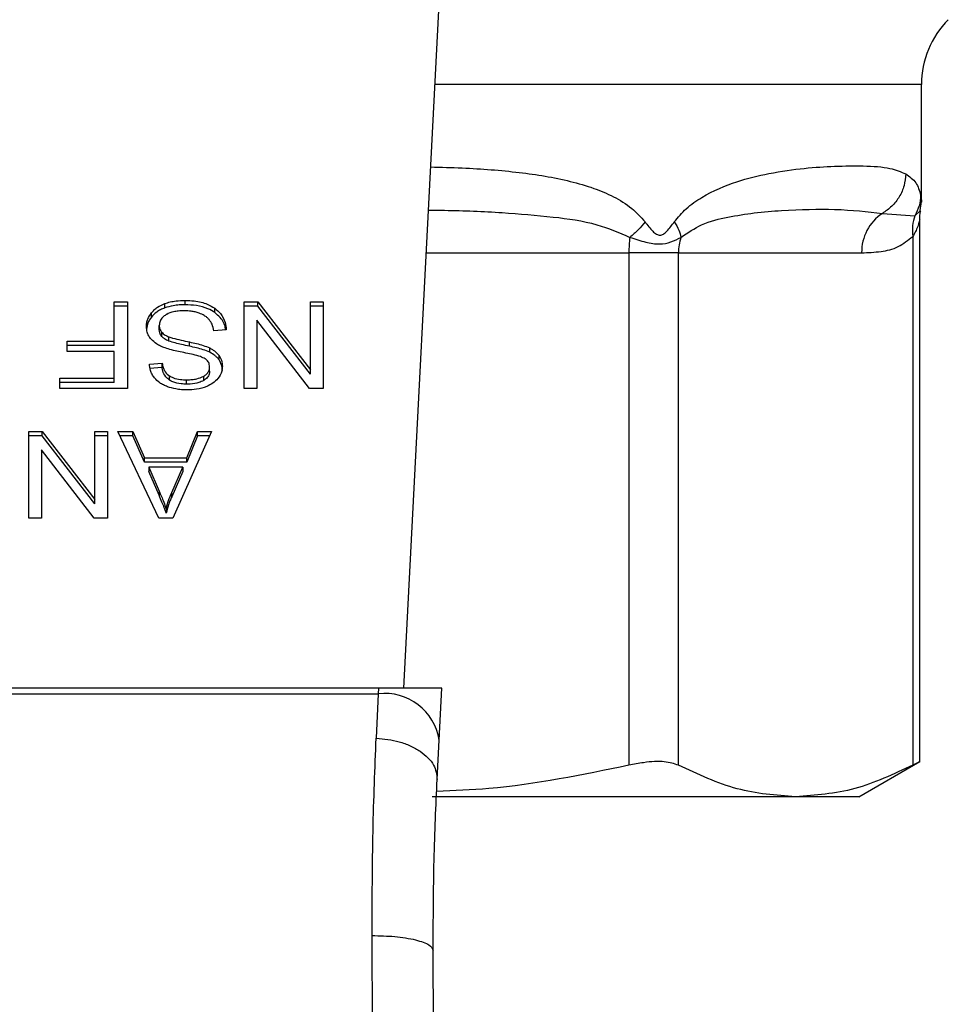
# Model space of a CAD drawing. Extents: x 0.4 to 10.6, y 0.4 to 8.1.
# Drawn here: x 6.2 to 6.2, y 5.2 to 5.2 of the extents above; entities that cross this region are included whole.
import ezdxf

# ---------------------------------------------------------------- set-up
doc = ezdxf.new("R2010")
doc.units = 0
doc.linetypes.add('SLD-SOLID', pattern=[0])
doc.layers.get('0').update_dxf_attribs({"linetype": 'CONTINUOUS'})

msp = doc.modelspace()

# ---------------------------------------------------------------- linework, layer by layer
at = {"color": 7, "linetype": 'SLD-SOLID'}
for p, q in [((6.194046793837392, 5.195259847102966), (6.196610888661194, 5.244831630001055)), ((6.231125915125848, 5.230088149948625), (6.231125915125848, 5.238473670856149)), ((6.231040393150842, 5.229451754337359), (6.231125915125848, 5.230092778043309)), ((6.228323897124629, 5.229249682597635), (6.230660889386755, 5.229083331926739)), ((6.231003238024506, 5.189980168835), (6.231003238024506, 5.228830285961059)), ((6.230503664536363, 5.227602471996723), (6.230503794905227, 5.189753392195485)), ((6.210172118667375, 5.226427848529036), (6.210172118667375, 5.189753392195485)), ((6.213723366531946, 5.226427848529036), (6.210172118667375, 5.226427848529036)), ((6.213723366531946, 5.189753392195485), (6.213723366531946, 5.226427848529036)), ((6.213723366531946, 5.226427848529036), (6.226838995759818, 5.226427848529036)), ((6.173314363710563, 5.222913820975234), (6.174263318674082, 5.222913820975234)), ((6.173314363710563, 5.220103328997832), (6.173314363710563, 5.222913820975234)), ((6.174263318674082, 5.222913820975234), (6.174263318674082, 5.216727427255797)), ((6.176938096663707, 5.222484711858264), (6.176938096663707, 5.222794011988907)), ((6.17839301318972, 5.222709989255841), (6.17839301318972, 5.223019354570916)), ((6.182624265050678, 5.222913820975234), (6.183597077516369, 5.222913820975234)), ((6.182624265050678, 5.216727427255797), (6.182624265050678, 5.222913820975234)), ((6.183597077516369, 5.222913820975234), (6.187362782162777, 5.218048259404839)), ((6.183597077516369, 5.222604520844591), (6.183597077516369, 5.222913820975234)), ((6.187362782162777, 5.222913820975234), (6.188275885688601, 5.222913820975234)), ((6.187362782162777, 5.218048259404839), (6.187362782162777, 5.222913820975234)), ((6.188275885688601, 5.222913820975234), (6.188275885688601, 5.216727427255797)), ((6.174263318674082, 5.222604520844591), (6.173314363710563, 5.222604520844591)), ((6.175978321084449, 5.221818722514794), (6.175978321084449, 5.222128022645435)), ((6.180519068629346, 5.222145557257688), (6.180519068629346, 5.222454857388332)), ((6.183597077516369, 5.222604520844591), (6.182624265050678, 5.222604520844591)), ((6.187362782162777, 5.217738959274197), (6.183597077516369, 5.222604520844591)), ((6.188275885688601, 5.222604520844591), (6.187362782162777, 5.222604520844591)), ((6.183531371608743, 5.221597225814283), (6.183531371608743, 5.216727427255797)), ((6.18730307322291, 5.216727427255797), (6.183531371608743, 5.221597225814283)), ((6.176543079004762, 5.220920741777233), (6.176543079004762, 5.221230107092307)), ((6.17671607848774, 5.220443917655916), (6.17671607848774, 5.220753217786558)), ((6.181335177720102, 5.220922045465876), (6.180440065097558, 5.220854514394149)), ((6.169948500371083, 5.220103328997832), (6.173314363710563, 5.220103328997832)), ((6.169948500371083, 5.219373328541971), (6.169948500371083, 5.220103328997832)), ((6.173314363710563, 5.219794028867191), (6.173314363710563, 5.220103328997832)), ((6.177230644395281, 5.220107957092516), (6.177230644395281, 5.220417257223158)), ((6.17870941842347, 5.219739404313033), (6.17870941842347, 5.220048704443674)), ((6.173314363710563, 5.219794028867191), (6.169948500371083, 5.219794028867191)), ((6.173314363710563, 5.219373328541971), (6.169948500371083, 5.219373328541971)), ((6.173314363710563, 5.21745749289609), (6.173314363710563, 5.219373328541971)), ((6.180153644702606, 5.219308730769692), (6.180153644702606, 5.219618096084766)), ((6.175838826399608, 5.218466026430609), (6.176751929925432, 5.218525083526155)), ((6.176751929925432, 5.218215783395513), (6.176751929925432, 5.218525083526155)), ((6.180824392509626, 5.218765222974265), (6.180824392509626, 5.219074523104909)), ((6.176751929925432, 5.218215783395513), (6.175838826399608, 5.218156726299967)), ((6.180147647734848, 5.217945724293036), (6.180147647734848, 5.218255024423678)), ((6.187362782162777, 5.217738959274197), (6.187362782162777, 5.218048259404839)), ((6.169423374585528, 5.21745749289609), (6.173314363710563, 5.21745749289609)), ((6.169423374585528, 5.216727427255797), (6.169423374585528, 5.21745749289609)), ((6.173314363710563, 5.217148127581016), (6.169423374585528, 5.217148127581016)), ((6.173314363710563, 5.217148127581016), (6.173314363710563, 5.21745749289609)), ((6.177265192144332, 5.217321127063992), (6.177265192144332, 5.217630492379066)), ((6.178494570535039, 5.217030013389926), (6.178494570535039, 5.217339313520568)), ((6.179725122245527, 5.217286383761647), (6.179725122245527, 5.217595683892289)), ((6.174263318674082, 5.216727427255797), (6.169423374585528, 5.216727427255797)), ((6.183531371608743, 5.216727427255797), (6.182624265050678, 5.216727427255797)), ((6.188275885688601, 5.216727427255797), (6.18730307322291, 5.216727427255797)), ((6.167191329259196, 5.213634230396078), (6.168164141724887, 5.213634230396078)), ((6.167191329259196, 5.207447771492209), (6.167191329259196, 5.213634230396078)), ((6.168164141724887, 5.213634230396078), (6.171929846371293, 5.208768603641251)), ((6.168164141724887, 5.213324865081003), (6.168164141724887, 5.213634230396078)), ((6.171929846371293, 5.213634230396078), (6.172842949897118, 5.213634230396078)), ((6.171929846371293, 5.208768603641251), (6.171929846371293, 5.213634230396078)), ((6.172842949897118, 5.213634230396078), (6.172842949897118, 5.207447771492209)), ((6.173565063036686, 5.213634230396078), (6.174657163013247, 5.213634230396078)), ((6.17650722756707, 5.207447771492209), (6.173565063036686, 5.213634230396078)), ((6.174657163013247, 5.213634230396078), (6.17548670009703, 5.211760569077811)), ((6.174657163013247, 5.213324865081003), (6.174657163013247, 5.213634230396078)), ((6.180284926148996, 5.213634230396078), (6.177521758069349, 5.207447771492209)), ((6.178506434101695, 5.211760569077811), (6.17928825618113, 5.213634230396078)), ((6.17928825618113, 5.213634230396078), (6.180284926148996, 5.213634230396078)), ((6.17928825618113, 5.213324865081003), (6.17928825618113, 5.213634230396078)), ((6.168164141724887, 5.213324865081003), (6.167191329259196, 5.213324865081003)), ((6.171929846371293, 5.208459303510608), (6.168164141724887, 5.213324865081003)), ((6.172842949897118, 5.213324865081003), (6.171929846371293, 5.213324865081003)), ((6.174657163013247, 5.213324865081003), (6.17371211911566, 5.213324865081003)), ((6.17548670009703, 5.211451268947169), (6.174657163013247, 5.213324865081003)), ((6.17928825618113, 5.213324865081003), (6.178506434101695, 5.211451268947169)), ((6.180146735152797, 5.213324865081003), (6.17928825618113, 5.213324865081003)), ((6.16809843581726, 5.212317570050695), (6.16809843581726, 5.207447771492209)), ((6.171870137431427, 5.207447771492209), (6.16809843581726, 5.212317570050695)), ((6.17548670009703, 5.211760569077811), (6.178506434101695, 5.211760569077811)), ((6.17548670009703, 5.211451268947169), (6.17548670009703, 5.211760569077811)), ((6.178506434101695, 5.211451268947169), (6.17548670009703, 5.211451268947169)), ((6.178506434101695, 5.211451268947169), (6.178506434101695, 5.211760569077811)), ((6.1757851144275, 5.211093797521153), (6.176531085069243, 5.209380555090454)), ((6.178231877273399, 5.211093797521153), (6.1757851144275, 5.211093797521153)), ((6.1757851144275, 5.211093797521153), (6.1757851144275, 5.21078449739051)), ((6.176531085069243, 5.209071189775379), (6.1757851144275, 5.21078449739051)), ((6.177432194659549, 5.209279258482863), (6.178231877273399, 5.211093797521153)), ((6.178231877273399, 5.21078449739051), (6.177432194659549, 5.208969893167789)), ((6.178231877273399, 5.211093797521153), (6.178231877273399, 5.21078449739051)), ((6.176531085069243, 5.209380555090454), (6.176531085069243, 5.209071189775379)), ((6.177432194659549, 5.208969893167789), (6.177432194659549, 5.209279258482863)), ((6.171929846371293, 5.208459303510608), (6.171929846371293, 5.208768603641251)), ((6.177038350320384, 5.208097660280934), (6.177038350320384, 5.207788360150293)), ((6.16809843581726, 5.207447771492209), (6.167191329259196, 5.207447771492209)), ((6.172842949897118, 5.207447771492209), (6.171870137431427, 5.207447771492209)), ((6.177521758069349, 5.207447771492209), (6.17650722756707, 5.207447771492209)), ((6.192244183550189, 5.195259847102966), (6.142054908526162, 5.195259847102966)), ((6.192244183550189, 5.195259847102966), (6.192223846007352, 5.194866524239258)), ((6.196784539988493, 5.195259847102966), (6.192244183550189, 5.195259847102966)), ((6.196592506651323, 5.191547332953209), (6.196784539988493, 5.195259847102966)), ((6.142075246068998, 5.194866524239258), (6.192223846007352, 5.194866524239258)), ((6.192223846007352, 5.194866524239258), (6.192078354354751, 5.19168526321168)), ((6.196447014998721, 5.188735406918301), (6.196592506651323, 5.191547332953209)), ((6.226642138774667, 5.187495207911852), (6.231003238024506, 5.190013086973246)), ((6.222113515534153, 5.187495207911852), (6.196085111031319, 5.187495207911852)), ((6.226642138774667, 5.187495207911852), (6.222113515534153, 5.187495207911852)), ((6.19181839883926, 5.168187513918943), (6.191782677770432, 5.177562078215769)), ((6.196192795713262, 5.168206482588705), (6.196157074644433, 5.176494031294679))]:
    msp.add_line(p, q, dxfattribs=at)
at = {"color": 8, "linetype": 'SLD-SOLID'}
for p, q in [((6.231125915125848, 5.238473670856149), (6.19628196801647, 5.238473670856149)), ((6.230661019755619, 5.229083266742307), (6.231061773644594, 5.229448886222342)), ((6.195658935213798, 5.226427848529036), (6.210172118667375, 5.226427848529036))]:
    msp.add_line(p, q, dxfattribs=at)
at = {"color": 7, "linetype": 'SLD-SOLID'}
for centre, radius, start, end in [((6.237687637676628, 5.238473670223441), 0.006561679790026531, 135.0000098815692, 180), ((6.2301791520103, 5.226471804767753), 0.003340445468579512, 123.7376818024852, 180.7539652039463), ((6.218384063506226, 5.226437489404145), 0.008211950498073191, 172.3130857123147, 180.0672655761356), ((6.217243862576153, 5.226430396309353), 0.003520496966120676, 161.6980647852452, 180.0414649049446), ((6.192682502208288, 5.190935626954587), 0.003957564778155943, 8.891641807818568, 96.65516587093121)]:
    msp.add_arc(centre, radius, start, end, dxfattribs=at)
at = {"color": 8, "linetype": 'SLD-SOLID'}
for points, knots in [([(6.195976774505053, 5.232573501978367), (6.196732698946946, 5.232554938398779), (6.198921218500642, 5.232501193930863), (6.20227512902222, 5.232233293067501), (6.205392776619824, 5.231737910601794), (6.207605382792753, 5.231097638278085), (6.209080273872684, 5.230469139480101), (6.210346261176927, 5.229729246056872), (6.211022966998275, 5.228982694162037), (6.211329924551561, 5.228644054038352)], [0, 0, 0, 0, 0.129315930931431, 0.3743898566629097, 0.6058339608086404, 0.7186314889996587, 0.8175773146858344, 0.9172520475196664, 1, 1, 1, 1]), ([(6.231065032866202, 5.23056432222562), (6.231103632793194, 5.230247148911363), (6.231142634526116, 5.229926673981546), (6.231125569459122, 5.230086503345211), (6.231125393650391, 5.230088149948625)], [0, 0, 0, 0, 0.9896977415365872, 1, 1, 1, 1]), ([(6.195816681539647, 5.229477893294659), (6.196199491668069, 5.229476102961613), (6.198005480114771, 5.229467656683537), (6.200976401183961, 5.229340197778772), (6.204620219333016, 5.229027190146652), (6.207716463703841, 5.228625849128314), (6.209470085851696, 5.227870218108392), (6.21024590744459, 5.227535918691478)], [0, 0, 0, 0, 0.0747164118271452, 0.3524906122388941, 0.6021957569429023, 0.8240070576855834, 1, 1, 1, 1]), ([(6.23100245581132, 5.228816662414735), (6.230997178955769, 5.22879169089676), (6.230985707853558, 5.228737406516166), (6.230894403626611, 5.228400881317245), (6.230762066569769, 5.228066749396492), (6.230621666042726, 5.227792220335394), (6.230535549544464, 5.227653743607588), (6.230503664536363, 5.227602471996723)], [0, 0, 0, 0, 0.2078026480391562, 0.4517321712564401, 0.7183995130042836, 0.8957361946853062, 1, 1, 1, 1])]:
    msp.add_open_spline(points, degree=3, knots=knots, dxfattribs=at)
at = {"color": 7, "linetype": 'SLD-SOLID'}
for points, knots in [([(6.213421432242138, 5.228644054038352), (6.213700114049411, 5.22897144112744), (6.214311652594799, 5.229689858401244), (6.215850572690742, 5.230725288930591), (6.217889357304409, 5.231580345523148), (6.220387270758676, 5.232180456083781), (6.222753972810986, 5.232502228317961), (6.22502686144631, 5.232649151598089), (6.227133486974813, 5.232660815976749), (6.22886616701422, 5.232556643096896), (6.229649980040185, 5.232221568527707), (6.23000083182661, 5.232071581850665)], [0, 0, 0, 0, 0.04158678731636289, 0.0912579248414865, 0.2007770121159654, 0.3067542757984523, 0.43602173468785, 0.5602745242149059, 0.6991444044951309, 0.8653304810680895, 1, 1, 1, 1]), ([(6.230000701457746, 5.232071581850665), (6.229973838259168, 5.231791957106025), (6.22991916217465, 5.231222822119079), (6.229560594767992, 5.230424987043718), (6.229031045108991, 5.229728334199233), (6.228556869761162, 5.229407376217741), (6.228323897124629, 5.229249682597635)], [0, 0, 0, 0, 0.245660171094531, 0.5000050995082237, 0.7543416570388244, 1, 1, 1, 1]), ([(6.23000083182661, 5.232071581850665), (6.230268956404562, 5.231885041377), (6.230789739903404, 5.231522720245189), (6.230975103453056, 5.230877400230172), (6.231065032866202, 5.23056432222562)], [0, 0, 0, 0, 0.5148484515152956, 1, 1, 1, 1]), ([(6.231065032866202, 5.23056432222562), (6.231044989749834, 5.230306090613671), (6.231004904191281, 5.229789636075829), (6.230775646615573, 5.229318720546763), (6.230661019755619, 5.229083266742307)], [0, 0, 0, 0, 0.5000084093147819, 1, 1, 1, 1]), ([(6.21390145040063, 5.227535918691478), (6.214393615133424, 5.227864339694418), (6.215517226800737, 5.228614124565432), (6.217307209330124, 5.229005567921824), (6.219228558409559, 5.229323623878368), (6.221894056443461, 5.229519162189307), (6.225194070005431, 5.229607483455134), (6.227244978403694, 5.22937302424841), (6.228323897124629, 5.229249682597635)], [0, 0, 0, 0, 0.08298083385019844, 0.1894451732625267, 0.3015265740939345, 0.4259891281680946, 0.698030845178642, 1, 1, 1, 1]), ([(6.230661019755619, 5.229083266742307), (6.2305861342318, 5.228848669832317), (6.230436359118206, 5.228379463274748), (6.230481228990948, 5.227861473776697), (6.230503664536363, 5.227602471996723)], [0, 0, 0, 0, 0.499986426462299, 1, 1, 1, 1]), ([(6.231003238024505, 5.228810078787086), (6.231003287059378, 5.229004859366492), (6.231003341327544, 5.229220428088603), (6.231062936223381, 5.229422788209532), (6.231068683194404, 5.229442302594694)], [0, 0, 0, 0, 0.9035660530746302, 1, 1, 1, 1]), ([(6.211329924551561, 5.228644054038352), (6.211176861682045, 5.228450500558803), (6.210870738874415, 5.228063397306572), (6.210454183258232, 5.227711743774043), (6.21024590744459, 5.227535918691478)], [0, 0, 0, 0, 0.500004787954271, 1, 1, 1, 1]), ([(6.211329924551561, 5.228644054038352), (6.211507387534481, 5.228408548683727), (6.211759165626634, 5.228074422163909), (6.212091900179107, 5.227781240461143), (6.212271760475943, 5.227701586653126), (6.21244248746813, 5.227678266873234), (6.21266341424459, 5.227761906509244), (6.213014872245418, 5.228083876066194), (6.213252786869349, 5.228411686309837), (6.213421432242138, 5.228644054038352)], [0, 0, 0, 0, 0.2842572035208634, 0.4032938881450482, 0.4558614599949397, 0.5048631560530592, 0.6040752015141128, 0.7193493862042014, 1, 1, 1, 1]), ([(6.213421562611003, 5.228644054038352), (6.213545967520551, 5.228445832124907), (6.213788992094126, 5.228058606281783), (6.213864476358238, 5.227707404536747), (6.213901320031766, 5.227535983875909)], [0, 0, 0, 0, 0.5119025937063486, 1, 1, 1, 1]), ([(6.226838995759818, 5.226427848529036), (6.227301678964384, 5.226446234999703), (6.22817878091485, 5.226481089969854), (6.229417082252155, 5.226753740481783), (6.230159560370446, 5.227333691569983), (6.230503664536363, 5.227602471996723)], [0, 0, 0, 0, 0.3746225066807308, 0.7101665417190199, 1, 1, 1, 1]), ([(6.21024590744459, 5.227535918691478), (6.210627066025347, 5.227412072691267), (6.211370656883909, 5.227170465238949), (6.212734204573682, 5.22694636172293), (6.213434414239694, 5.227300026288277), (6.21390145040063, 5.227535918691478)], [0, 0, 0, 0, 0.2593750821577691, 0.5060070788608417, 1, 1, 1, 1]), ([(6.175978321084449, 5.222128022645435), (6.176041501198727, 5.222199585347968), (6.17616788148886, 5.222342733476335), (6.176469835499279, 5.222585910422968), (6.17675479781275, 5.222712551511685), (6.176938096663707, 5.222794011988907)], [0, 0, 0, 0, 0.2628890300539645, 0.5258615352589953, 1, 1, 1, 1]), ([(6.176938096663707, 5.222794011988907), (6.177067701989673, 5.222835906136615), (6.177326818304708, 5.222919663938193), (6.177817554795691, 5.223001952680293), (6.178176425178114, 5.22301280493861), (6.17839301318972, 5.223019354570916)], [0, 0, 0, 0, 0.2840582434588416, 0.5679097271028676, 1, 1, 1, 1]), ([(6.17839301318972, 5.222709989255841), (6.178251175063821, 5.222707035421497), (6.177967363276848, 5.222701124930233), (6.177469639869534, 5.222645121263005), (6.177138267343741, 5.222545119477587), (6.176938096663707, 5.222484711858264)], [0, 0, 0, 0, 0.2834400333299065, 0.5671509112853291, 1, 1, 1, 1]), ([(6.17839301318972, 5.223019354570916), (6.178612293789651, 5.223012498700395), (6.179161572861127, 5.222995325333509), (6.179925674228886, 5.22281916721265), (6.180347830106997, 5.222559987932108), (6.180519068629346, 5.222454857388332)], [0, 0, 0, 0, 0.283130308897261, 0.7092171091587404, 1, 1, 1, 1]), ([(6.180519068629346, 5.222145557257688), (6.180360226703763, 5.222244146521349), (6.179978391672963, 5.222481142102882), (6.179228824599718, 5.222678622913445), (6.178663175451251, 5.222699850602676), (6.17839301318972, 5.222709989255841)], [0, 0, 0, 0, 0.2711924733817428, 0.6519109236785069, 1, 1, 1, 1]), ([(6.175623978511179, 5.22116257602058), (6.175628578036331, 5.221251339949998), (6.175637779133605, 5.221428907312255), (6.175728323384266, 5.221761078103452), (6.175880722499356, 5.221984768255178), (6.175978321084449, 5.222128022645435)], [0, 0, 0, 0, 0.2643952297560305, 0.528908125732934, 0.9999999999999999, 0.9999999999999999, 0.9999999999999999, 0.9999999999999999]), ([(6.176938096663707, 5.222484711858264), (6.176834847682332, 5.222442188947889), (6.176628304253479, 5.222357124402003), (6.176283238884008, 5.222144387691897), (6.176097653296784, 5.221946174392382), (6.175978321084449, 5.221818722514794)], [0, 0, 0, 0, 0.2629929922843256, 0.5261017945852409, 1, 1, 1, 1]), ([(6.177014492818209, 5.221989636095941), (6.176936977404132, 5.221934696969002), (6.176755423160092, 5.221806020217693), (6.176574574094165, 5.221541450575663), (6.176553556418128, 5.221333681155296), (6.176543079004762, 5.221230107092307)], [0, 0, 0, 0, 0.2720099523648958, 0.6370934331138124, 1, 1, 1, 1]), ([(6.178327437650958, 5.22228081495444), (6.178183605531284, 5.222277223241069), (6.177926162908243, 5.222270794495434), (6.177493762309473, 5.222201259548719), (6.177194206654612, 5.222098313804544), (6.177033922632179, 5.222001385818182), (6.177014492818209, 5.221989636095941)], [0, 0, 0, 0, 0.3069077214596539, 0.5493288218500302, 0.9453691202631174, 1, 1, 1, 1]), ([(6.179391508321686, 5.222110357664318), (6.179301896708178, 5.222139886779265), (6.179122691389042, 5.222198939108093), (6.178765636196442, 5.222265534435771), (6.178497100312756, 5.22227489861013), (6.178327437650958, 5.22228081495444)], [0, 0, 0, 0, 0.269148651877713, 0.5382435174044345, 1, 1, 1, 1]), ([(6.180117793264913, 5.221652045921736), (6.180066906015499, 5.221703860707624), (6.179965154841564, 5.221807466529354), (6.179726913921943, 5.221969606732934), (6.179520804731184, 5.222056099208145), (6.179391508321686, 5.222110357664318)], [0, 0, 0, 0, 0.2715888007590122, 0.5430531149404204, 0.9999999999999999, 0.9999999999999999, 0.9999999999999999, 0.9999999999999999]), ([(6.180519068629346, 5.222454857388332), (6.180661874596133, 5.222335468675304), (6.181012050488305, 5.222042714457533), (6.181280856142617, 5.221499833383064), (6.181318622522047, 5.221098133750614), (6.181335177720102, 5.220922045465876)], [0, 0, 0, 0, 0.2789032735900154, 0.6839014143241092, 1, 1, 1, 1]), ([(6.181293981158973, 5.220918916613131), (6.181288112881947, 5.220971087102049), (6.181253753966016, 5.221276546683286), (6.181023740726068, 5.221723435226711), (6.180655154107514, 5.222031731510627), (6.180519068629346, 5.222145557257688)], [0, 0, 0, 0, 0.1149857929992928, 0.6732448345068233, 0.9999999999999999, 0.9999999999999999, 0.9999999999999999, 0.9999999999999999]), ([(6.175978321084449, 5.221818722514794), (6.175920451230363, 5.221739774972531), (6.175804699795825, 5.2215818638906), (6.175659537838, 5.221259446360716), (6.175637859265401, 5.221011786747018), (6.175623978511179, 5.220853210705505)], [0, 0, 0, 0, 0.2645051242790624, 0.5290638461279447, 1, 1, 1, 1]), ([(6.180440065097558, 5.220854514394149), (6.180414226231221, 5.22100918411389), (6.180367661425233, 5.221287917917399), (6.180194754106448, 5.221539892386033), (6.180117793264913, 5.221652045921736)], [0, 0, 0, 0, 0.5549011917246923, 1, 1, 1, 1]), ([(6.175962024976407, 5.220241650362896), (6.175901127799238, 5.220320939970616), (6.175779367011517, 5.220479475481508), (6.175650931448323, 5.220790256476179), (6.175634191390169, 5.221021498466308), (6.175623978511179, 5.22116257602058)], [0, 0, 0, 0, 0.2806422009016407, 0.561129711402059, 1, 1, 1, 1]), ([(6.176543079004762, 5.221230107092307), (6.176545355166986, 5.22118466742368), (6.176549908727241, 5.221093763415618), (6.17659400952535, 5.220929549933969), (6.17666925922611, 5.220820849564381), (6.176716078487738, 5.220753217786558)], [0, 0, 0, 0, 0.2741049578253781, 0.5483587369435706, 1, 1, 1, 1]), ([(6.17671607848774, 5.220443917655916), (6.176685976827676, 5.220484240244246), (6.176625791633181, 5.220564861140772), (6.176558558109225, 5.220725176207478), (6.176549014501873, 5.22084575172358), (6.176543079004762, 5.220920741777233)], [0, 0, 0, 0, 0.2744651010796072, 0.5487649337542904, 1, 1, 1, 1]), ([(6.17671607848774, 5.220753217786558), (6.176752232975117, 5.22071492421645), (6.1768245274782, 5.220638352404125), (6.17699364628306, 5.220519877699163), (6.177139947836468, 5.22045652894541), (6.177230644395281, 5.220417257223158)], [0, 0, 0, 0, 0.2754795591961378, 0.550848851297581, 1, 1, 1, 1]), ([(6.176955696460393, 5.219619399773409), (6.176846883811463, 5.219661947806209), (6.176629135963586, 5.219747091791443), (6.176272230622357, 5.219942373566771), (6.176080127257741, 5.220127708941022), (6.175962024976407, 5.220241650362896)], [0, 0, 0, 0, 0.2778644484234541, 0.5560418410991951, 1, 1, 1, 1]), ([(6.177230644395281, 5.220107957092516), (6.177174639926996, 5.220131154441265), (6.17706258628679, 5.220177567655249), (6.176877710090744, 5.220283422071725), (6.176777954453036, 5.22038247658243), (6.17671607848774, 5.220443917655916)], [0, 0, 0, 0, 0.2750585618491374, 0.5503366797057386, 1, 1, 1, 1]), ([(6.177230644395281, 5.220417257223158), (6.177320593136368, 5.220387717079837), (6.177602716259848, 5.220295064782523), (6.178101456494171, 5.220180741368743), (6.178506617831616, 5.220092748593909), (6.17870941842347, 5.220048704443674)], [0, 0, 0, 0, 0.1894793740422299, 0.5942997333140565, 1, 1, 1, 1]), ([(6.17870941842347, 5.219739404313033), (6.178520348437124, 5.21978030217792), (6.178176019086392, 5.219854784307715), (6.177677684609623, 5.219968533436183), (6.177379820436864, 5.220061431816966), (6.177230644395281, 5.220107957092516)], [0, 0, 0, 0, 0.3780657292000758, 0.6885234911540614, 0.9999999999999999, 0.9999999999999999, 0.9999999999999999, 0.9999999999999999]), ([(6.17870941842347, 5.220048704443674), (6.178878712794135, 5.220011066327577), (6.179212161360573, 5.219936932877028), (6.17970454762287, 5.219806200389265), (6.18000329293188, 5.219681070921474), (6.180153644702606, 5.219618096084766)], [0, 0, 0, 0, 0.3387452581625414, 0.6672054143175621, 1, 1, 1, 1]), ([(6.178445682210914, 5.219256518039525), (6.17826883942465, 5.219292071563244), (6.177927935161075, 5.219360608980447), (6.177426101759057, 5.219473323061258), (6.177112745303967, 5.219570630810173), (6.176955696460393, 5.219619399773409)], [0, 0, 0, 0, 0.3496687576790031, 0.6740652126728542, 1, 1, 1, 1]), ([(6.179840107583873, 5.218839533226939), (6.179725373607815, 5.21889586430038), (6.17945943579817, 5.219026432095558), (6.178976024906557, 5.21914621396544), (6.178623028715559, 5.219219632376447), (6.178445682210914, 5.219256518039525)], [0, 0, 0, 0, 0.2740882543531959, 0.6352994336640051, 1, 1, 1, 1]), ([(6.180153644702606, 5.219308730769692), (6.179999501661761, 5.219373066403221), (6.179696703914139, 5.219499446970373), (6.179203992406294, 5.219629608840277), (6.17887455308657, 5.219702744401607), (6.17870941842347, 5.219739404313033)], [0, 0, 0, 0, 0.340871032340924, 0.6696051943475004, 0.9999999999999999, 0.9999999999999999, 0.9999999999999999, 0.9999999999999999]), ([(6.180153644702606, 5.219618096084766), (6.180223591739979, 5.219580437007102), (6.180363533544799, 5.219505093154182), (6.1806063666246, 5.219331770057706), (6.180738087322314, 5.219176353887268), (6.180824392509626, 5.219074523104909)], [0, 0, 0, 0, 0.2562574740196977, 0.512689811610898, 1, 1, 1, 1]), ([(6.180824392509626, 5.218765222974265), (6.180781493839948, 5.218819541550293), (6.180695682091319, 5.218928196947466), (6.18048378560349, 5.219120768805708), (6.180284314875362, 5.219234335194228), (6.180153644702606, 5.219308730769692)], [0, 0, 0, 0, 0.2563948549172265, 0.5128758305427966, 1, 1, 1, 1]), ([(6.17619681930108, 5.217482784455771), (6.176137268611985, 5.217567251514001), (6.176018203368272, 5.217736134377094), (6.175884048665133, 5.218066392819954), (6.175856113300906, 5.21831326038268), (6.175838826399608, 5.218466026430609)], [0, 0, 0, 0, 0.2761038467722118, 0.5520401578091567, 1, 1, 1, 1]), ([(6.176751929925432, 5.218525083526155), (6.17676876383593, 5.218424724006645), (6.176798949961457, 5.218244761955982), (6.176928699640496, 5.217949832268458), (6.177095606246102, 5.217747892103642), (6.177244728337177, 5.217644658918553), (6.177265192144332, 5.217630492379066)], [0, 0, 0, 0, 0.3070746608986001, 0.5506382050459299, 0.9383347360007593, 1, 1, 1, 1]), ([(6.180147647734848, 5.218255024423678), (6.180144086186755, 5.218316001650575), (6.18013524741318, 5.218467330198704), (6.180042590104589, 5.218678823210705), (6.17989847579774, 5.218793206479498), (6.179840107583873, 5.218839533226939)], [0, 0, 0, 0, 0.2865045922847405, 0.7110248561621, 1, 1, 1, 1]), ([(6.180824392509626, 5.219074523104909), (6.180865253471009, 5.219010868788212), (6.180946955593248, 5.218883591000617), (6.181039240964231, 5.218631402178607), (6.181052430053587, 5.218442032101199), (6.181060751260672, 5.218322555495406)], [0, 0, 0, 0, 0.2696800965990563, 0.5392295108244496, 1, 1, 1, 1]), ([(6.181060751260672, 5.218013255364764), (6.181057715101475, 5.218082944738257), (6.181051641113885, 5.218222361798544), (6.18099376554042, 5.218479465072716), (6.180889927256765, 5.218654655951092), (6.180824392509626, 5.218765222974265)], [0, 0, 0, 0, 0.2693658985306429, 0.5388798870225899, 1, 1, 1, 1]), ([(6.177265192144332, 5.217321127063992), (6.17717034079671, 5.217398880371469), (6.176937857892329, 5.217589455573624), (6.176800906685161, 5.217914052217443), (6.176764520109553, 5.218138219034209), (6.176751929925432, 5.218215783395513)], [0, 0, 0, 0, 0.3106814723926406, 0.7614876630726889, 0.9999999999999999, 0.9999999999999999, 0.9999999999999999, 0.9999999999999999]), ([(6.179725122245527, 5.217595683892289), (6.179791833494199, 5.217640432076), (6.179948244160771, 5.217745348313993), (6.180117214256275, 5.217973001538333), (6.180137159572481, 5.218157832056874), (6.180147647734848, 5.218255024423678)], [0, 0, 0, 0, 0.2607038378600856, 0.6112441585126948, 1, 1, 1, 1]), ([(6.180147647734848, 5.217945724293036), (6.180142434174984, 5.217877858942034), (6.180130316214837, 5.217720118426836), (6.180000074232341, 5.217479847077938), (6.179817177738173, 5.217351156382847), (6.179725122245527, 5.217286383761647)], [0, 0, 0, 0, 0.2727517841451245, 0.6339613118797155, 1, 1, 1, 1]), ([(6.181060751260672, 5.218322555495406), (6.181052102673905, 5.218197671858197), (6.18103060181154, 5.217887204267612), (6.180811057759217, 5.217447285062024), (6.180505786650849, 5.217200705249797), (6.180374359189932, 5.217094545977774)], [0, 0, 0, 0, 0.2770446255154178, 0.6887481762264894, 1, 1, 1, 1]), ([(6.177129087049963, 5.216842999254033), (6.177030747939292, 5.216883499066281), (6.176833974462041, 5.21696453792081), (6.176495082684018, 5.217165426606709), (6.176314245294385, 5.217357840990393), (6.17619681930108, 5.217482784455771)], [0, 0, 0, 0, 0.2594320048920787, 0.5191153078849775, 0.9999999999999999, 0.9999999999999999, 0.9999999999999999, 0.9999999999999999]), ([(6.17726519214433, 5.217630492379066), (6.177357072514654, 5.217578762681587), (6.17758820264874, 5.217448633777311), (6.178022916819101, 5.217354031052409), (6.178347195980168, 5.217343912211579), (6.178494570535039, 5.217339313520568)], [0, 0, 0, 0, 0.2646816234985875, 0.6658212076597635, 1, 1, 1, 1]), ([(6.178494570535039, 5.217030013389926), (6.178363185653803, 5.217033701319203), (6.17802656269012, 5.217043150212189), (6.1775877668654, 5.217136263747628), (6.177346265324452, 5.217274665094203), (6.177265192144332, 5.217321127063992)], [0, 0, 0, 0, 0.2983708099390199, 0.7644598478335478, 1, 1, 1, 1]), ([(6.178494570535039, 5.217339313520568), (6.178628948506664, 5.21734280958384), (6.17887512912662, 5.217349214376334), (6.179307057436758, 5.217409201330435), (6.179563947943141, 5.217523790261962), (6.179725122245527, 5.217595683892289)], [0, 0, 0, 0, 0.3093112835633937, 0.5666586764670204, 1, 1, 1, 1]), ([(6.179725122245527, 5.217286383761647), (6.179611780598881, 5.217232075333049), (6.179324770168499, 5.217094552313696), (6.178883205385731, 5.217037230955683), (6.178584971489133, 5.217031692279066), (6.178494570535039, 5.217030013389926)], [0, 0, 0, 0, 0.3126226084017513, 0.7916414843121473, 1, 1, 1, 1]), ([(6.180374359189932, 5.217094545977774), (6.180235264583723, 5.217011097203049), (6.179894845321637, 5.216806865198028), (6.179241863068706, 5.216643664353615), (6.178751683755491, 5.216625942733121), (6.178524294636109, 5.216617721856457)], [0, 0, 0, 0, 0.270284468416259, 0.6614925035536032, 0.9999999999999999, 0.9999999999999999, 0.9999999999999999, 0.9999999999999999]), ([(6.178524294636109, 5.216617721856457), (6.178391388212526, 5.216620662649477), (6.178125451100945, 5.216626546985095), (6.177647662898707, 5.216682813792542), (6.177327123324475, 5.21678182684868), (6.177129087049962, 5.216842999254033)], [0, 0, 0, 0, 0.2763174748668771, 0.5528933001430374, 1, 1, 1, 1]), ([(6.176531085069243, 5.209380555090454), (6.176587533721902, 5.209249331419753), (6.176700427790963, 5.208986891601527), (6.176875639158004, 5.208560425013752), (6.176980395931392, 5.208262487616346), (6.177038350320384, 5.208097660280934)], [0, 0, 0, 0, 0.3088182844530556, 0.617618864060074, 0.9999999999999999, 0.9999999999999999, 0.9999999999999999, 0.9999999999999999]), ([(6.177038350320384, 5.208097660280934), (6.177063682013684, 5.208197838286692), (6.177114346677519, 5.208398199349231), (6.177233880777297, 5.2087944138325), (6.177353042359154, 5.20908574419645), (6.177432194659549, 5.209279258482863)], [0, 0, 0, 0, 0.2513510982230324, 0.5027148696862125, 1, 1, 1, 1]), ([(6.177038350320382, 5.207788360150293), (6.176992066276428, 5.207921581002522), (6.176899503187958, 5.208188008316935), (6.176726916658215, 5.208615010242938), (6.176600831100992, 5.208908720010826), (6.176531085069243, 5.209071189775379)], [0, 0, 0, 0, 0.3088595663389094, 0.6176857707598228, 1, 1, 1, 1]), ([(6.177432194659549, 5.208969893167789), (6.177390700172595, 5.208872421211787), (6.177307710479193, 5.20867747560966), (6.177168419548363, 5.20828451485293), (6.177090263295919, 5.207986384443512), (6.177038350320384, 5.207788360150293)], [0, 0, 0, 0, 0.251370254390516, 0.5027448674373645, 1, 1, 1, 1]), ([(6.191782677770432, 5.177562078215769), (6.191792352419949, 5.180110563567409), (6.191811638337005, 5.185190838260886), (6.191989644017069, 5.189525203102423), (6.19207835435475, 5.19168526321168)], [0, 0, 0, 0, 0.5016432191966698, 1, 1, 1, 1]), ([(6.192078354354751, 5.19168526321168), (6.192638881977021, 5.191629696262368), (6.19350199913534, 5.191544132615761), (6.194535924935583, 5.191158235858754), (6.195243786366729, 5.190769934540736), (6.195807023052718, 5.19029932902856), (6.19633898494895, 5.189627484615467), (6.196404485991763, 5.189086597894065), (6.196447014998721, 5.188735406918301)], [0, 0, 0, 0, 0.2391838670901847, 0.3683024555374664, 0.5002485966801659, 0.6321606343334291, 0.7611665055899584, 1, 1, 1, 1]), ([(6.210172118667374, 5.189753392195485), (6.206841929823403, 5.1890650349602), (6.20228574337306, 5.188123261368568), (6.197658806391884, 5.187923508099755), (6.196413770938316, 5.187869757659096)], [0, 0, 0, 0, 0.7309158394342331, 0.9999999999999999, 0.9999999999999999, 0.9999999999999999, 0.9999999999999999]), ([(6.213723366531946, 5.189753392195485), (6.213418992390227, 5.189856194364473), (6.212809961136969, 5.190061894275322), (6.211469639131084, 5.190001756883525), (6.210526479980246, 5.189821222213883), (6.210172118667374, 5.189753392195485)], [0, 0, 0, 0, 0.3841237251095634, 0.7686045614425062, 1, 1, 1, 1]), ([(6.222113515534153, 5.187495207911852), (6.220711590965182, 5.187598035398863), (6.217893351140034, 5.187804745892016), (6.215118085151737, 5.189101636004931), (6.213723366531946, 5.189753392195485)], [0, 0, 0, 0, 0.4974468661118558, 1, 1, 1, 1]), ([(6.230503794905227, 5.189753392195485), (6.229122697501735, 5.189107211297967), (6.226347474604811, 5.187808753985821), (6.223529245218007, 5.187600049852166), (6.222113515534153, 5.187495207911852)], [0, 0, 0, 0, 0.4976527849429379, 1, 1, 1, 1]), ([(6.230939618018708, 5.189980038466136), (6.230940700751833, 5.189980696747491), (6.230942717222295, 5.189981922723568), (6.230642713308107, 5.18982572184184), (6.230503794905227, 5.189753392195485)], [0, 0, 0, 0, 0.5369446986821691, 1, 1, 1, 1]), ([(6.196157074644433, 5.176494031294679), (6.196166541856729, 5.178698423043016), (6.196185498614301, 5.183112406658823), (6.196359774432402, 5.18685960197345), (6.196447014998721, 5.188735406918301)], [0, 0, 0, 0, 0.4994109494299179, 1, 1, 1, 1]), ([(6.191782677770432, 5.177562013031338), (6.192335588251485, 5.177549603408671), (6.193185402813013, 5.177530530017215), (6.194205708185976, 5.177398193037336), (6.194905440259332, 5.177260340516502), (6.195467510769362, 5.177088466105388), (6.196009010941667, 5.176838516412015), (6.196098772186548, 5.176629677835124), (6.196157074644433, 5.176494031294679)], [0, 0, 0, 0, 0.2407483290628504, 0.3700263292381473, 0.5017935656771343, 0.6332880089925461, 0.7618102284526006, 1, 1, 1, 1])]:
    msp.add_open_spline(points, degree=3, knots=knots, dxfattribs=at)

doc.saveas('drawing.dxf')
